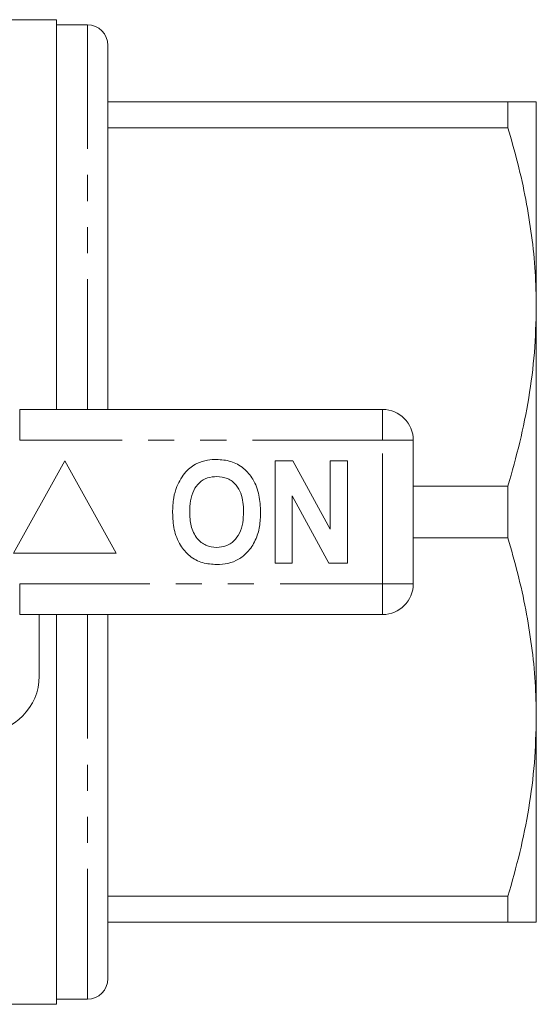
# Model space of a CAD drawing. Units: millimetres. Extents: x 163 to 245, y 87 to 262.
# Drawn here: x 220 to 245, y 87 to 135 of the extents above; entities that cross this region are included whole.
import ezdxf

# ---------------------------------------------------------------- set-up
doc = ezdxf.new("R2010")
doc.units = ezdxf.units.MM
doc.linetypes.add('PHANTOM', pattern=[12.7, 6.35, -1.27, 1.27, -1.27, 1.27, -1.27])

msp = doc.modelspace()

# ---------------------------------------------------------------- linework, layer by layer
at = {"color": 7, "linetype": 'Continuous', "lineweight": 15}
for p, q in [((221.372, 134.69), (214.462, 134.69)), ((221.372, 134.69), (221.372, 115.69)), ((222.872, 134.44), (221.372, 134.44)), ((223.872, 115.69), (223.872, 133.44)), ((223.872, 130.69), (243.387, 130.69)), ((243.387, 130.69), (243.387, 129.426)), ((244.772, 120.69), (244.772, 130.69)), ((243.387, 129.426), (223.872, 129.426)), ((244.772, 100.69), (244.772, 120.69)), ((219.57, 115.69), (237.272, 115.69)), ((238.772, 114.19), (238.772, 107.19)), ((221.772, 113.19), (219.272, 108.69)), ((224.272, 108.69), (221.772, 113.19)), ((232.029, 113.19), (232.901, 113.19)), ((232.029, 108.19), (232.029, 113.19)), ((232.901, 113.19), (234.721, 109.849)), ((234.721, 109.849), (234.721, 113.19)), ((234.721, 113.19), (235.554, 113.19)), ((235.554, 113.19), (235.554, 108.19)), ((238.772, 111.954), (243.387, 111.954)), ((243.387, 111.954), (243.387, 109.426)), ((234.654, 108.19), (232.862, 111.479)), ((232.862, 111.479), (232.862, 108.19)), ((243.387, 109.426), (238.772, 109.426)), ((219.272, 108.69), (224.272, 108.69)), ((232.862, 108.19), (232.029, 108.19)), ((235.554, 108.19), (234.654, 108.19)), ((237.272, 105.69), (219.57, 105.69)), ((220.522, 105.69), (220.522, 102.69)), ((221.372, 105.69), (221.372, 86.69)), ((223.872, 87.94), (223.872, 105.69)), ((244.772, 90.69), (244.772, 100.69)), ((223.872, 91.954), (243.387, 91.954)), ((243.387, 91.954), (243.387, 90.69)), ((243.387, 90.69), (223.872, 90.69)), ((221.372, 86.94), (222.872, 86.94)), ((192.522, 86.69), (221.372, 86.69))]:
    msp.add_line(p, q, dxfattribs=at)
at = {"color": 8, "linetype": 'PHANTOM', "lineweight": 0}
for p, q in [((222.872, 115.69), (222.872, 134.44)), ((219.57, 114.19), (219.57, 115.69)), ((237.272, 114.19), (237.272, 115.69)), ((237.272, 114.19), (219.57, 114.19)), ((237.272, 107.19), (237.272, 114.19)), ((237.272, 114.19), (238.772, 114.19)), ((219.57, 107.19), (237.272, 107.19)), ((219.57, 105.69), (219.57, 107.19)), ((237.272, 107.19), (238.772, 107.19)), ((237.272, 105.69), (237.272, 107.19)), ((222.872, 86.94), (222.872, 105.69))]:
    msp.add_line(p, q, dxfattribs=at)
at = {"color": 7, "linetype": 'Continuous', "lineweight": 15}
for centre, radius, start, end in [((222.872, 133.44), 1, 360, 90), ((237.272, 114.19), 1.5, 0, 90), ((237.272, 107.19), 1.5, 270, 0), ((217.772, 102.69), 2.75, 270, 0), ((222.872, 87.94), 1, 270, 0)]:
    msp.add_arc(centre, radius, start, end, dxfattribs=at)
for points, knots in [([(243.387, 130.69), (243.632, 130.69), (244.125, 130.69), (244.532, 130.69), (244.74, 130.69), (244.761, 130.69), (244.772, 130.69)], [0, 0, 0, 0, 0.306428, 0.614347, 0.80688, 1, 1, 1, 1]), ([(244.772, 120.69), (244.761, 121.259), (244.739, 122.419), (244.559, 124.166), (244.272, 125.929), (243.885, 127.686), (243.553, 128.846), (243.387, 129.426)], [0, 0, 0, 0, 0.193009, 0.393697, 0.5944, 0.797191, 1, 1, 1, 1]), ([(243.387, 111.954), (243.588, 112.664), (243.991, 114.084), (244.425, 116.258), (244.716, 118.462), (244.753, 119.947), (244.772, 120.69)], [0, 0, 0, 0, 0.248092, 0.496143, 0.748085, 1, 1, 1, 1]), ([(227.231, 111.931), (227.362, 112.186), (227.546, 112.542), (227.921, 112.894), (228.117, 113.003), (228.215, 113.058)], [0, 0, 0, 0, 0.5590138, 0.7795767, 1, 1, 1, 1]), ([(228.215, 113.058), (228.388, 113.123), (228.697, 113.238), (229.025, 113.249), (229.17, 113.254)], [0, 0, 0, 0, 0.559495, 1, 1, 1, 1]), ([(229.17, 113.254), (229.406, 113.237), (229.879, 113.204), (230.514, 112.85), (231.005, 112.273), (231.284, 111.516), (231.31, 110.961), (231.323, 110.683)], [0, 0, 0, 0, 0.186721, 0.37307, 0.559626, 0.779538, 1, 1, 1, 1]), ([(229.181, 112.421), (229.027, 112.408), (228.72, 112.384), (228.319, 112.131), (228.026, 111.735), (227.882, 111.233), (227.868, 110.873), (227.862, 110.693)], [0, 0, 0, 0, 0.186586, 0.372857, 0.559265, 0.779356, 1, 1, 1, 1]), ([(230.49, 110.707), (230.486, 110.859), (230.477, 111.163), (230.374, 111.61), (230.14, 112.037), (229.721, 112.369), (229.361, 112.403), (229.181, 112.421)], [0, 0, 0, 0, 0.187421, 0.3746, 0.561243, 0.780399, 1, 1, 1, 1]), ([(227.029, 110.66), (227.035, 110.903), (227.046, 111.336), (227.174, 111.749), (227.231, 111.931)], [0, 0, 0, 0, 0.560144, 1, 1, 1, 1]), ([(229.182, 108.126), (228.948, 108.142), (228.479, 108.175), (227.844, 108.516), (227.353, 109.085), (227.068, 109.834), (227.042, 110.384), (227.029, 110.66)], [0, 0, 0, 0, 0.186758, 0.373113, 0.559668, 0.779563, 1, 1, 1, 1]), ([(227.862, 110.693), (227.872, 110.463), (227.892, 110.005), (228.165, 109.41), (228.639, 109.02), (229, 108.98), (229.181, 108.959)], [0, 0, 0, 0, 0.281128, 0.560546, 0.780274, 1, 1, 1, 1]), ([(229.181, 108.959), (229.335, 108.973), (229.643, 109), (230.037, 109.265), (230.327, 109.663), (230.47, 110.166), (230.483, 110.527), (230.49, 110.707)], [0, 0, 0, 0, 0.186446, 0.372679, 0.559184, 0.779356, 1, 1, 1, 1]), ([(231.323, 110.683), (231.314, 110.449), (231.295, 109.98), (231.096, 109.298), (230.732, 108.744), (230.257, 108.364), (229.735, 108.157), (229.366, 108.136), (229.182, 108.126)], [0, 0, 0, 0, 0.186937, 0.373638, 0.560021, 0.706619, 0.85322, 1, 1, 1, 1]), ([(244.772, 100.69), (244.761, 101.259), (244.739, 102.419), (244.559, 104.166), (244.272, 105.929), (243.885, 107.686), (243.553, 108.846), (243.387, 109.426)], [0, 0, 0, 0, 0.1930085, 0.3936967, 0.5943999, 0.7971911, 1, 1, 1, 1]), ([(243.387, 91.954), (243.588, 92.664), (243.991, 94.084), (244.425, 96.258), (244.716, 98.462), (244.753, 99.947), (244.772, 100.69)], [0, 0, 0, 0, 0.2480918, 0.4961434, 0.748085, 1, 1, 1, 1]), ([(244.772, 90.69), (244.761, 90.69), (244.74, 90.69), (244.533, 90.69), (244.126, 90.69), (243.633, 90.69), (243.387, 90.69)], [0, 0, 0, 0, 0.192526, 0.385653, 0.691985, 1, 1, 1, 1])]:
    msp.add_open_spline(points, degree=3, knots=knots, dxfattribs=at)

doc.saveas('drawing.dxf')
